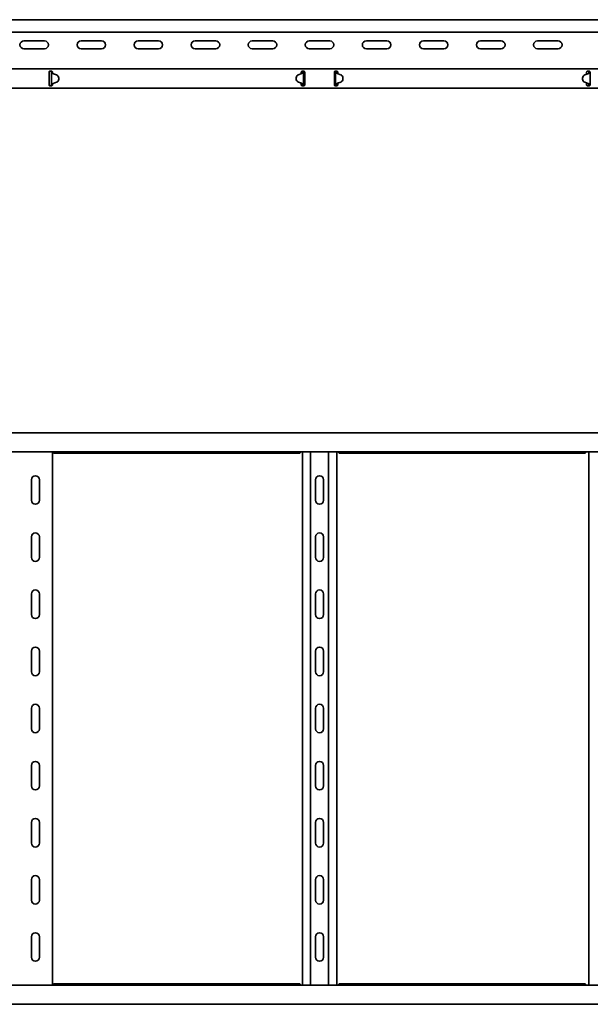
# Model space of a CAD drawing. Units: millimetres. Extents: x 273 to 4077, y 4371 to 5328.
# Drawn here: x 1689 to 2189, y 4371 to 5233 of the extents above; entities that cross this region are included whole.
import ezdxf

# ---------------------------------------------------------------- set-up
doc = ezdxf.new("R2010")
doc.units = ezdxf.units.MM
doc.layers.add('Visible Edges(DIN)', color=7, linetype='Continuous', lineweight=35)

msp = doc.modelspace()

# ---------------------------------------------------------------- linework, layer by layer
at = {"layer": 'Visible Edges(DIN)'}
for p, q in [((4077.03, 5232.57), (1178.53, 5232.57)), ((4074.03, 5221.57), (1183.53, 5221.57)), ((1693.03, 5214.07), (1711.03, 5214.07)), ((1711.03, 5207.07), (1693.03, 5207.07)), ((1743.03, 5214.07), (1761.03, 5214.07)), ((1761.03, 5207.07), (1743.03, 5207.07)), ((1793.03, 5214.07), (1811.03, 5214.07)), ((1811.03, 5207.07), (1793.03, 5207.07)), ((1843.03, 5214.07), (1861.03, 5214.07)), ((1861.03, 5207.07), (1843.03, 5207.07)), ((1893.03, 5214.07), (1911.03, 5214.07)), ((1911.03, 5207.07), (1893.03, 5207.07)), ((1943.03, 5214.07), (1961.03, 5214.07)), ((1961.03, 5207.07), (1943.03, 5207.07)), ((1993.03, 5214.07), (2011.03, 5214.07)), ((2011.03, 5207.07), (1993.03, 5207.07)), ((2043.03, 5214.07), (2061.03, 5214.07)), ((2061.03, 5207.07), (2043.03, 5207.07)), ((2093.03, 5214.07), (2111.03, 5214.07)), ((2111.03, 5207.07), (2093.03, 5207.07)), ((2143.03, 5214.07), (2161.03, 5214.07)), ((2161.03, 5207.07), (2143.03, 5207.07)), ((1178.53, 5189.57), (4077.03, 5189.57)), ((1715.03, 5186.57), (1715.03, 5186.16)), ((1715.03, 5185.36), (1715.03, 5186.16)), ((1715.03, 5184.66), (1715.03, 5185.36)), ((1715.03, 5177.49), (1715.03, 5184.66)), ((1716.03, 5187.57), (1717.03, 5187.57)), ((1717.36, 5186.57), (1717.03, 5186.57)), ((1717.03, 5175.57), (1717.03, 5186.57)), ((1717.81, 5186.57), (1717.36, 5186.57)), ((1718.03, 5186.57), (1717.81, 5186.57)), ((1718.03, 5186.16), (1718.03, 5186.57)), ((1718.03, 5186.16), (1718.03, 5185.8)), ((1721.58, 5184.21), (1718.82, 5185.23)), ((1723.53, 5181.4), (1723.53, 5181.39)), ((1723.53, 5180.57), (1723.53, 5181.37)), ((1723.53, 5180.57), (1723.53, 5181.36)), ((1931.54, 5181.58), (1931.53, 5180.78)), ((1931.54, 5181.57), (1931.53, 5180.77)), ((1931.53, 5180.75), (1931.53, 5180.76)), ((1933.53, 5184.38), (1936.31, 5185.37)), ((1936.31, 5185.36), (1933.53, 5184.37)), ((1936.03, 5186.57), (1936.03, 5186.16)), ((1936.03, 5185.36), (1936.03, 5186.16)), ((1936.03, 5185.27), (1936.03, 5185.36)), ((1936.93, 5185.73), (1936.93, 5185.73)), ((1936.93, 5185.72), (1936.93, 5185.73)), ((1937.03, 5187.57), (1938.03, 5187.57)), ((1937.25, 5186.57), (1937.03, 5186.57)), ((1937.7, 5186.57), (1937.25, 5186.57)), ((1938.03, 5186.57), (1937.7, 5186.57)), ((1938.03, 5186.57), (1938.03, 5175.57)), ((1939.03, 5186.16), (1939.03, 5186.57)), ((1939.03, 5186.16), (1939.03, 5185.36)), ((1939.03, 5185.36), (1939.03, 5184.66)), ((1939.03, 5184.66), (1939.03, 5177.49)), ((1965.03, 5186.57), (1965.03, 5186.16)), ((1965.03, 5185.36), (1965.03, 5186.16)), ((1965.03, 5184.66), (1965.03, 5185.36)), ((1965.03, 5177.49), (1965.03, 5184.66)), ((1966.03, 5187.57), (1967.03, 5187.57)), ((1966.36, 5186.57), (1966.03, 5186.57)), ((1966.03, 5175.57), (1966.03, 5186.57)), ((1966.81, 5186.57), (1966.36, 5186.57)), ((1967.03, 5186.57), (1966.81, 5186.57)), ((1967.13, 5185.73), (1967.13, 5185.72)), ((1967.13, 5185.73), (1967.13, 5185.73)), ((1967.76, 5185.37), (1970.53, 5184.38)), ((1970.53, 5184.37), (1967.76, 5185.36)), ((1968.03, 5186.16), (1968.03, 5186.57)), ((1968.03, 5186.16), (1968.03, 5185.36)), ((1968.03, 5185.36), (1968.03, 5185.27)), ((1972.53, 5181.58), (1972.53, 5180.78)), ((1972.53, 5181.57), (1972.53, 5180.77)), ((1972.53, 5180.75), (1972.53, 5180.76)), ((2182.53, 5181.4), (2182.53, 5181.39)), ((2182.54, 5180.57), (2182.53, 5181.37)), ((2182.54, 5180.57), (2182.53, 5181.36)), ((2187.24, 5185.23), (2184.48, 5184.21)), ((2186.03, 5186.57), (2186.03, 5186.16)), ((2186.03, 5185.36), (2186.03, 5186.16)), ((2186.03, 5184.78), (2186.03, 5185.36)), ((2187.03, 5187.57), (2188.03, 5187.57)), ((2188.25, 5186.57), (2188.03, 5186.57)), ((2188.7, 5186.57), (2188.25, 5186.57)), ((2189.03, 5186.57), (2188.7, 5186.57)), ((2189.03, 5186.16), (2189.03, 5186.57)), ((2189.03, 5186.16), (2189.03, 5185.46)), ((2189.03, 5185.46), (2189.03, 5176.61)), ((1178.53, 5172.57), (4077.03, 5172.57)), ((1715.03, 5176.78), (1715.03, 5177.49)), ((1715.03, 5175.99), (1715.03, 5176.78)), ((1715.03, 5175.99), (1715.03, 5175.57)), ((1717.03, 5174.57), (1716.03, 5174.57)), ((1717.03, 5175.57), (1717.36, 5175.57)), ((1717.36, 5175.57), (1717.81, 5175.57)), ((1717.81, 5175.57), (1718.03, 5175.57)), ((1718.03, 5176.29), (1718.03, 5175.99)), ((1718.03, 5175.57), (1718.03, 5175.99)), ((1718.13, 5176.42), (1718.13, 5176.42)), ((1718.13, 5176.42), (1718.13, 5176.42)), ((1718.76, 5176.78), (1721.53, 5177.77)), ((1721.53, 5177.76), (1718.76, 5176.78)), ((1933.48, 5177.94), (1936.24, 5176.91)), ((1936.03, 5176.78), (1936.03, 5176.99)), ((1936.03, 5175.99), (1936.03, 5176.78)), ((1936.03, 5176.75), (1936.53, 5176.75)), ((1936.03, 5175.81), (1936.53, 5176.25)), ((1936.03, 5175.99), (1936.03, 5175.57)), ((1936.53, 5176.75), (1936.53, 5176.77)), ((1936.53, 5176.25), (1936.53, 5176.75)), ((1937.03, 5175.57), (1937.25, 5175.57)), ((1938.03, 5174.57), (1937.03, 5174.57)), ((1937.25, 5175.57), (1937.7, 5175.57)), ((1937.7, 5175.57), (1938.03, 5175.57)), ((1939.03, 5177.49), (1939.03, 5176.78)), ((1939.03, 5176.78), (1939.03, 5175.99)), ((1939.03, 5175.57), (1939.03, 5175.99)), ((1965.03, 5176.78), (1965.03, 5177.49)), ((1965.03, 5175.99), (1965.03, 5176.78)), ((1965.03, 5175.99), (1965.03, 5175.57)), ((1966.03, 5175.57), (1966.36, 5175.57)), ((1967.03, 5174.57), (1966.03, 5174.57)), ((1966.36, 5175.57), (1966.81, 5175.57)), ((1966.81, 5175.57), (1967.03, 5175.57)), ((1967.53, 5176.77), (1967.53, 5176.75)), ((1967.53, 5176.75), (1968.03, 5176.75)), ((1967.53, 5176.75), (1967.53, 5176.25)), ((1967.53, 5176.25), (1968.03, 5175.81)), ((1967.82, 5176.91), (1970.58, 5177.94)), ((1968.03, 5176.99), (1968.03, 5176.78)), ((1968.03, 5176.78), (1968.03, 5175.99)), ((1968.03, 5175.57), (1968.03, 5175.99)), ((2184.53, 5177.77), (2187.31, 5176.78)), ((2187.31, 5176.78), (2184.53, 5177.76)), ((2186.03, 5176.78), (2186.03, 5177.23)), ((2186.03, 5175.99), (2186.03, 5176.78)), ((2186.03, 5176.75), (2186.53, 5176.75)), ((2186.03, 5175.81), (2186.53, 5176.25)), ((2186.03, 5175.99), (2186.03, 5175.57)), ((2186.53, 5176.75), (2186.53, 5177.05)), ((2186.53, 5176.25), (2186.53, 5176.75)), ((2188.03, 5174.57), (2187.03, 5174.57)), ((2187.93, 5176.42), (2187.93, 5176.42)), ((2187.93, 5176.42), (2187.93, 5176.42)), ((2188.03, 5175.57), (2188.25, 5175.57)), ((2188.25, 5175.57), (2188.7, 5175.57)), ((2188.7, 5175.57), (2189.03, 5175.57)), ((2189.03, 5176.61), (2189.03, 5175.99)), ((2189.03, 5175.57), (2189.03, 5175.99)), ((1077.03, 4870.87), (3975.53, 4870.87)), ((1688.03, 4871.05), (1716.03, 4871.05)), ((1717.03, 4871.05), (1716.03, 4871.05)), ((1717.03, 4871.05), (1937.03, 4871.05)), ((1938.03, 4871.05), (1937.03, 4871.05)), ((1938.03, 4871.05), (1966.03, 4871.05)), ((1967.03, 4871.05), (1966.03, 4871.05)), ((1967.03, 4871.05), (2187.03, 4871.05)), ((2188.03, 4871.05), (2187.03, 4871.05)), ((2188.03, 4871.05), (2216.03, 4871.05)), ((1077.03, 4854.37), (3975.53, 4854.37)), ((1718.03, 4854.37), (1718.03, 4387.37)), ((1718.39, 4854.37), (1718.46, 4854.26)), ((1934.73, 4853.26), (1719.33, 4853.26)), ((1935.6, 4854.26), (1935.68, 4854.37)), ((1937.03, 4387.37), (1937.03, 4854.37)), ((1944.14, 4387.37), (1944.14, 4854.37)), ((1959.92, 4387.37), (1959.92, 4854.37)), ((1967.03, 4854.37), (1967.03, 4387.37)), ((1968.39, 4854.37), (1968.46, 4854.26)), ((2184.73, 4853.26), (1969.33, 4853.26)), ((2185.6, 4854.26), (2185.68, 4854.37)), ((2188.03, 4387.37), (2188.03, 4854.37)), ((1699.53, 4811.87), (1699.53, 4829.87)), ((1706.53, 4829.87), (1706.53, 4811.87)), ((1948.53, 4811.87), (1948.53, 4829.87)), ((1955.53, 4829.87), (1955.53, 4811.87)), ((1699.53, 4761.87), (1699.53, 4779.87)), ((1706.53, 4779.87), (1706.53, 4761.87)), ((1948.53, 4761.87), (1948.53, 4779.87)), ((1955.53, 4779.87), (1955.53, 4761.87)), ((1699.53, 4711.87), (1699.53, 4729.87)), ((1706.53, 4729.87), (1706.53, 4711.87)), ((1948.53, 4711.87), (1948.53, 4729.87)), ((1955.53, 4729.87), (1955.53, 4711.87)), ((1699.53, 4661.87), (1699.53, 4679.87)), ((1706.53, 4679.87), (1706.53, 4661.87)), ((1948.53, 4661.87), (1948.53, 4679.87)), ((1955.53, 4679.87), (1955.53, 4661.87)), ((1699.53, 4611.87), (1699.53, 4629.87)), ((1706.53, 4629.87), (1706.53, 4611.87)), ((1948.53, 4611.87), (1948.53, 4629.87)), ((1955.53, 4629.87), (1955.53, 4611.87)), ((1699.53, 4561.87), (1699.53, 4579.87)), ((1706.53, 4579.87), (1706.53, 4561.87)), ((1948.53, 4561.87), (1948.53, 4579.87)), ((1955.53, 4579.87), (1955.53, 4561.87)), ((1699.53, 4511.87), (1699.53, 4529.87)), ((1706.53, 4529.87), (1706.53, 4511.87)), ((1948.53, 4511.87), (1948.53, 4529.87)), ((1955.53, 4529.87), (1955.53, 4511.87)), ((1699.53, 4461.87), (1699.53, 4479.87)), ((1706.53, 4479.87), (1706.53, 4461.87)), ((1948.53, 4461.87), (1948.53, 4479.87)), ((1955.53, 4479.87), (1955.53, 4461.87)), ((1699.53, 4411.87), (1699.53, 4429.87)), ((1706.53, 4429.87), (1706.53, 4411.87)), ((1948.53, 4411.87), (1948.53, 4429.87)), ((1955.53, 4429.87), (1955.53, 4411.87)), ((4077.03, 4387.37), (1178.53, 4387.37)), ((1718.46, 4387.49), (1718.39, 4387.37)), ((1719.33, 4388.49), (1934.73, 4388.49)), ((1935.68, 4387.37), (1935.6, 4387.49)), ((1968.46, 4387.49), (1968.39, 4387.37)), ((1969.33, 4388.49), (2184.73, 4388.49)), ((2185.68, 4387.37), (2185.6, 4387.49)), ((4077.03, 4370.87), (1178.53, 4370.87)), ((1716.03, 4370.7), (1688.03, 4370.7)), ((1716.03, 4370.7), (1717.03, 4370.7)), ((1937.03, 4370.7), (1717.03, 4370.7)), ((1937.03, 4370.7), (1938.03, 4370.7)), ((1966.03, 4370.7), (1938.03, 4370.7)), ((1966.03, 4370.7), (1967.03, 4370.7)), ((2187.03, 4370.7), (1967.03, 4370.7)), ((2187.03, 4370.7), (2188.03, 4370.7)), ((2216.03, 4370.7), (2188.03, 4370.7))]:
    msp.add_line(p, q, dxfattribs=at)
for centre, start, end in [((1693.03, 5210.57), 90, 270), ((1711.03, 5210.57), 270, 90), ((1743.03, 5210.57), 90, 270), ((1761.03, 5210.57), 270, 90), ((1793.03, 5210.57), 90, 270), ((1811.03, 5210.57), 270, 90), ((1843.03, 5210.57), 90, 270), ((1861.03, 5210.57), 270, 90), ((1893.03, 5210.57), 90, 270), ((1911.03, 5210.57), 270, 90), ((1943.03, 5210.57), 90, 270), ((1961.03, 5210.57), 270, 90), ((1993.03, 5210.57), 90, 270), ((2011.03, 5210.57), 270, 90), ((2043.03, 5210.57), 90, 270), ((2061.03, 5210.57), 270, 90), ((2093.03, 5210.57), 90, 270), ((2111.03, 5210.57), 270, 90), ((2143.03, 5210.57), 90, 270), ((2161.03, 5210.57), 270, 90), ((1703.03, 4829.87), 0, 180), ((1952.03, 4829.87), 0, 180), ((1703.03, 4811.87), 180, 0), ((1952.03, 4811.87), 180, 0), ((1703.03, 4779.87), 0, 180), ((1952.03, 4779.87), 0, 180), ((1703.03, 4761.87), 180, 0), ((1952.03, 4761.87), 180, 0), ((1703.03, 4729.87), 0, 180), ((1952.03, 4729.87), 0, 180), ((1703.03, 4711.87), 180, 0), ((1952.03, 4711.87), 180, 0), ((1703.03, 4679.87), 0, 180), ((1952.03, 4679.87), 0, 180), ((1703.03, 4661.87), 180, 0), ((1952.03, 4661.87), 180, 0), ((1703.03, 4629.87), 0, 180), ((1952.03, 4629.87), 0, 180), ((1703.03, 4611.87), 180, 0), ((1952.03, 4611.87), 180, 0), ((1703.03, 4579.87), 0, 180), ((1952.03, 4579.87), 0, 180), ((1703.03, 4561.87), 180, 0), ((1952.03, 4561.87), 180, 0), ((1703.03, 4529.87), 0, 180), ((1952.03, 4529.87), 0, 180), ((1703.03, 4511.87), 180, 0), ((1952.03, 4511.87), 180, 0), ((1703.03, 4479.87), 0, 180), ((1952.03, 4479.87), 0, 180), ((1703.03, 4461.87), 180, 0), ((1952.03, 4461.87), 180, 0), ((1703.03, 4429.87), 0, 180), ((1952.03, 4429.87), 0, 180), ((1703.03, 4411.87), 180, 0), ((1952.03, 4411.87), 180, 0)]:
    msp.add_arc(centre, 3.5, start, end, dxfattribs=at)
for centre, major_axis, start_param, end_param in [((1719.52, 5187.11), (-2, 0), 0.802801, 1.214039), ((1720.53, 5180.6), (3, 0), 5.053763, 6.275494), ((1720.53, 5180.59), (3, 0), 5.053763, 6.275494), ((1720.53, 5181.4), (3, 0), 6.275494, 7.497224), ((1720.53, 5181.39), (3, 0), 6.275494, 6.283185), ((1934.53, 5180.75), (-3, 0), 6.275494, 7.497224), ((1934.53, 5180.76), (-3, 0), 6.275494, 6.283185), ((1934.54, 5181.55), (-3, 0), 5.053763, 6.275494), ((1934.54, 5181.55), (-3, 0), 5.053763, 6.275494), ((1935.64, 5187.25), (2, 0), 5.053763, 5.417005), ((1935.64, 5187.24), (-2, 0), 1.912171, 2.275412), ((1968.43, 5187.25), (2, 0), 4.007773, 4.371015), ((1968.43, 5187.24), (-2, 0), 0.86618, 1.229422), ((1969.53, 5181.55), (3, 0), 0.007691, 1.229422), ((1969.53, 5181.55), (3, 0), 0.007691, 1.229422), ((1969.53, 5180.75), (3, 0), 5.069146, 6.290877), ((1969.53, 5180.76), (3, 0), 0, 0.007691), ((2185.53, 5181.4), (-3, 0), 5.069146, 6.290877), ((2185.53, 5181.39), (-3, 0), 0, 0.007691), ((2185.54, 5180.59), (-3, 0), 0.007691, 1.229422), ((2185.54, 5180.6), (-3, 0), 0.007691, 1.229422), ((2186.54, 5187.11), (-2, 0), 1.927554, 2.338792), ((1719.43, 5174.9), (2, 0), 1.912171, 2.275412), ((1719.43, 5174.89), (-2, 0), 5.053763, 5.339321), ((1935.54, 5175.04), (2, 0), 0.802801, 1.214039), ((1968.52, 5175.04), (2, 0), 1.927554, 2.338792), ((2186.64, 5174.9), (2, 0), 0.86618, 1.229422), ((2186.64, 5174.89), (-2, 0), 4.007773, 4.371015)]:
    msp.add_ellipse(centre, major_axis=major_axis, ratio=0.99997, start_param=start_param, end_param=end_param, dxfattribs=at)
for points, knots in [([(1715.03, 5186.57), (1715.03, 5186.69), (1715.05, 5186.82), (1715.15, 5187.07), (1715.23, 5187.19), (1715.41, 5187.37), (1715.52, 5187.44), (1715.77, 5187.55), (1715.91, 5187.57), (1716.03, 5187.57)], [0.223739, 0.223739, 0.223739, 0.223739, 0.263683, 0.263683, 0.303627, 0.303627, 0.3413596, 0.3413596, 0.3790922, 0.3790922, 0.3790922, 0.3790922]), ([(1717.03, 5186.57), (1717.03, 5186.75), (1716.98, 5186.93), (1716.8, 5187.23), (1716.67, 5187.36), (1716.37, 5187.53), (1716.2, 5187.57), (1716.03, 5187.57)], [0, 0, 0, 0, 0.0731628, 0.0731628, 0.1463041, 0.1463041, 0.2158676, 0.2158676, 0.2158676, 0.2158676]), ([(1717.03, 5187.57), (1717.16, 5187.57), (1717.29, 5187.55), (1717.54, 5187.44), (1717.65, 5187.37), (1717.83, 5187.19), (1717.91, 5187.07), (1718.01, 5186.82), (1718.03, 5186.69), (1718.03, 5186.57)], [0.3790922, 0.3790922, 0.3790922, 0.3790922, 0.4168248, 0.4168248, 0.4545574, 0.4545574, 0.4945014, 0.4945014, 0.5344454, 0.5344454, 0.5344454, 0.5344454]), ([(1717.51, 5185.97), (1717.37, 5186.07), (1717.26, 5186.16), (1717.13, 5186.3), (1717.09, 5186.36), (1717.04, 5186.46), (1717.03, 5186.52), (1717.03, 5186.57)], [0, 0, 0, 0, 0.056879, 0.056879, 0.0900435, 0.0900435, 0.1232083, 0.1232083, 0.1232083, 0.1232083]), ([(1718.13, 5185.67), (1718.02, 5185.71), (1717.91, 5185.76), (1717.71, 5185.85), (1717.61, 5185.9), (1717.51, 5185.97)], [0, 0, 0, 0, 0.03628707, 0.03628707, 0.06719196, 0.06719196, 0.06719196, 0.06719196]), ([(1936.03, 5186.57), (1936.03, 5186.69), (1936.05, 5186.82), (1936.15, 5187.07), (1936.23, 5187.19), (1936.41, 5187.37), (1936.52, 5187.44), (1936.77, 5187.55), (1936.91, 5187.57), (1937.03, 5187.57)], [0.223739, 0.223739, 0.223739, 0.223739, 0.263683, 0.263683, 0.303627, 0.303627, 0.3413596, 0.3413596, 0.3790922, 0.3790922, 0.3790922, 0.3790922]), ([(1937.7, 5186.09), (1937.58, 5185.99), (1937.45, 5185.93), (1937.22, 5185.82), (1937.08, 5185.77), (1936.93, 5185.72)], [0, 0, 0, 0, 0.060969, 0.060969, 0.1461825, 0.1461825, 0.1461825, 0.1461825]), ([(1936.93, 5185.73), (1936.95, 5185.78), (1936.96, 5185.84), (1936.98, 5185.96), (1936.99, 5186.02), (1937, 5186.09)], [0, 0, 0, 0, 0.01678492, 0.01678492, 0.03761713, 0.03761713, 0.03761713, 0.03761713]), ([(1937, 5186.09), (1937.01, 5186.17), (1937.02, 5186.25), (1937.03, 5186.41), (1937.03, 5186.49), (1937.03, 5186.57)], [0, 0, 0, 0, 0.02439635, 0.02439635, 0.04879269, 0.04879269, 0.04879269, 0.04879269]), ([(1937.03, 5186.57), (1937.03, 5186.86), (1937.09, 5187.14), (1937.24, 5187.46), (1937.27, 5187.52), (1937.3, 5187.57)], [0, 0, 0, 0, 0.0951794, 0.0951794, 0.1158166, 0.1158166, 0.1158166, 0.1158166]), ([(1938.03, 5186.57), (1938.03, 5186.49), (1938, 5186.41), (1937.89, 5186.25), (1937.81, 5186.17), (1937.7, 5186.09)], [0, 0, 0, 0, 0.04999725, 0.04999725, 0.0999945, 0.0999945, 0.0999945, 0.0999945]), ([(1938.03, 5187.57), (1938.16, 5187.57), (1938.29, 5187.55), (1938.54, 5187.44), (1938.65, 5187.37), (1938.83, 5187.19), (1938.91, 5187.07), (1939.01, 5186.82), (1939.03, 5186.69), (1939.03, 5186.57)], [0.3790922, 0.3790922, 0.3790922, 0.3790922, 0.4168248, 0.4168248, 0.4545574, 0.4545574, 0.4945014, 0.4945014, 0.5344454, 0.5344454, 0.5344454, 0.5344454]), ([(1938.53, 5187.44), (1938.4, 5187.36), (1938.29, 5187.26), (1938.15, 5187.05), (1938.1, 5186.96), (1938.05, 5186.77), (1938.03, 5186.67), (1938.03, 5186.57)], [0.0840412, 0.0840412, 0.0840412, 0.0840412, 0.146306, 0.146306, 0.1869397, 0.1869397, 0.2275733, 0.2275733, 0.2275733, 0.2275733]), ([(1965.03, 5186.57), (1965.03, 5186.69), (1965.05, 5186.82), (1965.15, 5187.07), (1965.23, 5187.19), (1965.41, 5187.37), (1965.52, 5187.44), (1965.77, 5187.55), (1965.91, 5187.57), (1966.03, 5187.57)], [0.223739, 0.223739, 0.223739, 0.223739, 0.263683, 0.263683, 0.303627, 0.303627, 0.3413596, 0.3413596, 0.3790922, 0.3790922, 0.3790922, 0.3790922]), ([(1966.03, 5186.57), (1966.03, 5186.75), (1965.98, 5186.93), (1965.81, 5187.23), (1965.68, 5187.35), (1965.53, 5187.44)], [0, 0, 0, 0, 0.0731647, 0.0731647, 0.1438345, 0.1438345, 0.1438345, 0.1438345]), ([(1966.36, 5186.09), (1966.26, 5186.17), (1966.17, 5186.25), (1966.06, 5186.41), (1966.03, 5186.49), (1966.03, 5186.57)], [0, 0, 0, 0, 0.04999725, 0.04999725, 0.0999945, 0.0999945, 0.0999945, 0.0999945]), ([(1967.13, 5185.72), (1966.98, 5185.77), (1966.84, 5185.82), (1966.62, 5185.93), (1966.49, 5185.99), (1966.36, 5186.09)], [0, 0, 0, 0, 0.04645271, 0.04645271, 0.07968892, 0.07968892, 0.07968892, 0.07968892]), ([(1966.76, 5187.57), (1966.8, 5187.5), (1966.84, 5187.43), (1966.98, 5187.1), (1967.03, 5186.84), (1967.03, 5186.57)], [0.251343, 0.251343, 0.251343, 0.251343, 0.2787115, 0.2787115, 0.3671107, 0.3671107, 0.3671107, 0.3671107]), ([(1967.03, 5187.57), (1967.16, 5187.57), (1967.29, 5187.55), (1967.54, 5187.44), (1967.65, 5187.37), (1967.83, 5187.19), (1967.91, 5187.07), (1968.01, 5186.82), (1968.03, 5186.69), (1968.03, 5186.57)], [0.3790922, 0.3790922, 0.3790922, 0.3790922, 0.4168248, 0.4168248, 0.4545574, 0.4545574, 0.4945014, 0.4945014, 0.5344454, 0.5344454, 0.5344454, 0.5344454]), ([(1967.03, 5186.57), (1967.03, 5186.49), (1967.03, 5186.41), (1967.04, 5186.25), (1967.05, 5186.17), (1967.06, 5186.09)], [0, 0, 0, 0, 0.02439635, 0.02439635, 0.04879269, 0.04879269, 0.04879269, 0.04879269]), ([(1967.06, 5186.09), (1967.07, 5186.02), (1967.08, 5185.96), (1967.1, 5185.84), (1967.12, 5185.78), (1967.13, 5185.73)], [0, 0, 0, 0, 0.02076877, 0.02076877, 0.03822698, 0.03822698, 0.03822698, 0.03822698]), ([(2186.03, 5186.57), (2186.03, 5186.69), (2186.05, 5186.82), (2186.15, 5187.07), (2186.23, 5187.19), (2186.41, 5187.37), (2186.52, 5187.44), (2186.77, 5187.55), (2186.91, 5187.57), (2187.03, 5187.57)], [0.223739, 0.223739, 0.223739, 0.223739, 0.263683, 0.263683, 0.303627, 0.303627, 0.3413596, 0.3413596, 0.3790922, 0.3790922, 0.3790922, 0.3790922]), ([(2188.55, 5185.97), (2188.45, 5185.9), (2188.35, 5185.85), (2188.16, 5185.76), (2188.05, 5185.71), (2187.93, 5185.67)], [0, 0, 0, 0, 0.04246895, 0.04246895, 0.09305095, 0.09305095, 0.09305095, 0.09305095]), ([(2187.93, 5185.67), (2187.94, 5185.71), (2187.95, 5185.76), (2187.97, 5185.86), (2187.98, 5185.91), (2187.99, 5185.97)], [0.00087035, 0.00087035, 0.00087035, 0.00087035, 0.01431632, 0.01431632, 0.03145508, 0.03145508, 0.03145508, 0.03145508]), ([(2187.99, 5185.97), (2188, 5186.07), (2188.01, 5186.17), (2188.03, 5186.37), (2188.03, 5186.47), (2188.03, 5186.57)], [0, 0, 0, 0, 0.03086137, 0.03086137, 0.06172275, 0.06172275, 0.06172275, 0.06172275]), ([(2188.03, 5187.57), (2188.16, 5187.57), (2188.29, 5187.55), (2188.54, 5187.44), (2188.65, 5187.37), (2188.83, 5187.19), (2188.91, 5187.07), (2189.01, 5186.82), (2189.03, 5186.69), (2189.03, 5186.57)], [0.3790922, 0.3790922, 0.3790922, 0.3790922, 0.4168248, 0.4168248, 0.4545574, 0.4545574, 0.4945014, 0.4945014, 0.5344454, 0.5344454, 0.5344454, 0.5344454]), ([(2188.03, 5186.57), (2188.03, 5186.86), (2188.09, 5187.14), (2188.23, 5187.45), (2188.26, 5187.5), (2188.28, 5187.54)], [0, 0, 0, 0, 0.0951748, 0.0951748, 0.1118857, 0.1118857, 0.1118857, 0.1118857]), ([(2189.03, 5186.57), (2189.03, 5186.48), (2188.99, 5186.39), (2188.88, 5186.24), (2188.83, 5186.19), (2188.7, 5186.08), (2188.63, 5186.03), (2188.55, 5185.97)], [0, 0, 0, 0, 0.056879, 0.056879, 0.0900435, 0.0900435, 0.1232083, 0.1232083, 0.1232083, 0.1232083]), ([(1716.03, 5174.57), (1715.91, 5174.57), (1715.77, 5174.6), (1715.52, 5174.7), (1715.41, 5174.78), (1715.23, 5174.96), (1715.15, 5175.08), (1715.05, 5175.33), (1715.03, 5175.46), (1715.03, 5175.57)], [0.3790922, 0.3790922, 0.3790922, 0.3790922, 0.4168248, 0.4168248, 0.4545574, 0.4545574, 0.4945014, 0.4945014, 0.5344454, 0.5344454, 0.5344454, 0.5344454]), ([(1716.07, 5174.57), (1716.21, 5174.58), (1716.34, 5174.61), (1716.62, 5174.75), (1716.76, 5174.86), (1716.92, 5175.09), (1716.96, 5175.18), (1717.02, 5175.37), (1717.03, 5175.47), (1717.03, 5175.57)], [0.0175916, 0.0175916, 0.0175916, 0.0175916, 0.0731647, 0.0731647, 0.146306, 0.146306, 0.1869397, 0.1869397, 0.2275733, 0.2275733, 0.2275733, 0.2275733]), ([(1717.03, 5175.57), (1717.03, 5175.65), (1717.06, 5175.73), (1717.17, 5175.9), (1717.26, 5175.98), (1717.36, 5176.06)], [0, 0, 0, 0, 0.04999725, 0.04999725, 0.0999945, 0.0999945, 0.0999945, 0.0999945]), ([(1718.03, 5175.57), (1718.03, 5175.46), (1718.01, 5175.33), (1717.91, 5175.08), (1717.83, 5174.96), (1717.65, 5174.78), (1717.54, 5174.7), (1717.29, 5174.6), (1717.16, 5174.57), (1717.03, 5174.57)], [0.223739, 0.223739, 0.223739, 0.223739, 0.263683, 0.263683, 0.303627, 0.303627, 0.3413596, 0.3413596, 0.3790922, 0.3790922, 0.3790922, 0.3790922]), ([(1717.36, 5176.06), (1717.49, 5176.16), (1717.62, 5176.22), (1717.84, 5176.32), (1717.98, 5176.37), (1718.13, 5176.42)], [0, 0, 0, 0, 0.060969, 0.060969, 0.1461825, 0.1461825, 0.1461825, 0.1461825]), ([(1937.03, 5174.57), (1936.91, 5174.57), (1936.77, 5174.6), (1936.52, 5174.7), (1936.41, 5174.78), (1936.23, 5174.96), (1936.15, 5175.08), (1936.05, 5175.33), (1936.03, 5175.46), (1936.03, 5175.57)], [0.3790922, 0.3790922, 0.3790922, 0.3790922, 0.4168248, 0.4168248, 0.4545574, 0.4545574, 0.4945014, 0.4945014, 0.5344454, 0.5344454, 0.5344454, 0.5344454]), ([(1936.93, 5176.47), (1937.04, 5176.43), (1937.15, 5176.39), (1937.35, 5176.29), (1937.45, 5176.24), (1937.55, 5176.17)], [0, 0, 0, 0, 0.03628707, 0.03628707, 0.06719196, 0.06719196, 0.06719196, 0.06719196]), ([(1936.99, 5176.18), (1936.98, 5176.23), (1936.97, 5176.29), (1936.95, 5176.39), (1936.94, 5176.43), (1936.93, 5176.47)], [0, 0, 0, 0, 0.01728199, 0.01728199, 0.03084033, 0.03084033, 0.03084033, 0.03084033]), ([(1937.03, 5175.57), (1937.03, 5175.67), (1937.03, 5175.77), (1937.01, 5175.98), (1937, 5176.08), (1936.99, 5176.18)], [0, 0, 0, 0, 0.03086137, 0.03086137, 0.06172275, 0.06172275, 0.06172275, 0.06172275]), ([(1937.3, 5174.57), (1937.24, 5174.67), (1937.2, 5174.77), (1937.07, 5175.1), (1937.03, 5175.33), (1937.03, 5175.57)], [0.2318701, 0.2318701, 0.2318701, 0.2318701, 0.2689976, 0.2689976, 0.3476872, 0.3476872, 0.3476872, 0.3476872]), ([(1937.55, 5176.17), (1937.69, 5176.08), (1937.8, 5175.99), (1937.93, 5175.84), (1937.97, 5175.79), (1938.02, 5175.68), (1938.03, 5175.63), (1938.03, 5175.57)], [0, 0, 0, 0, 0.056879, 0.056879, 0.0900435, 0.0900435, 0.1232083, 0.1232083, 0.1232083, 0.1232083]), ([(1939.03, 5175.57), (1939.03, 5175.46), (1939.01, 5175.33), (1938.91, 5175.08), (1938.83, 5174.96), (1938.65, 5174.78), (1938.54, 5174.7), (1938.29, 5174.6), (1938.16, 5174.57), (1938.03, 5174.57)], [0.223739, 0.223739, 0.223739, 0.223739, 0.263683, 0.263683, 0.303627, 0.303627, 0.3413596, 0.3413596, 0.3790922, 0.3790922, 0.3790922, 0.3790922]), ([(1938.03, 5175.57), (1938.03, 5175.39), (1938.08, 5175.22), (1938.26, 5174.92), (1938.38, 5174.79), (1938.53, 5174.71)], [0, 0, 0, 0, 0.0731628, 0.0731628, 0.1439496, 0.1439496, 0.1439496, 0.1439496]), ([(1966.03, 5174.57), (1965.91, 5174.57), (1965.77, 5174.6), (1965.52, 5174.7), (1965.41, 5174.78), (1965.23, 5174.96), (1965.15, 5175.08), (1965.05, 5175.33), (1965.03, 5175.46), (1965.03, 5175.57)], [0.3790922, 0.3790922, 0.3790922, 0.3790922, 0.4168248, 0.4168248, 0.4545574, 0.4545574, 0.4945014, 0.4945014, 0.5344454, 0.5344454, 0.5344454, 0.5344454]), ([(1965.53, 5174.71), (1965.53, 5174.71), (1965.54, 5174.71), (1965.69, 5174.8), (1965.82, 5174.93), (1965.99, 5175.24), (1966.03, 5175.4), (1966.03, 5175.57)], [0.0719755, 0.0719755, 0.0719755, 0.0719755, 0.0731628, 0.0731628, 0.1463041, 0.1463041, 0.2158676, 0.2158676, 0.2158676, 0.2158676]), ([(1966.03, 5175.57), (1966.03, 5175.66), (1966.07, 5175.76), (1966.18, 5175.9), (1966.23, 5175.96), (1966.36, 5176.06), (1966.43, 5176.12), (1966.51, 5176.17)], [0, 0, 0, 0, 0.056879, 0.056879, 0.0900435, 0.0900435, 0.1232083, 0.1232083, 0.1232083, 0.1232083]), ([(1966.51, 5176.17), (1966.61, 5176.24), (1966.71, 5176.29), (1966.9, 5176.38), (1967.02, 5176.43), (1967.13, 5176.47)], [0, 0, 0, 0, 0.04246895, 0.04246895, 0.09305095, 0.09305095, 0.09305095, 0.09305095]), ([(1967.03, 5175.57), (1967.03, 5175.28), (1966.97, 5175), (1966.82, 5174.68), (1966.79, 5174.63), (1966.76, 5174.57)], [0, 0, 0, 0, 0.0951748, 0.0951748, 0.1159241, 0.1159241, 0.1159241, 0.1159241]), ([(1967.07, 5176.18), (1967.06, 5176.08), (1967.05, 5175.98), (1967.04, 5175.77), (1967.03, 5175.67), (1967.03, 5175.57)], [0, 0, 0, 0, 0.03086137, 0.03086137, 0.06172275, 0.06172275, 0.06172275, 0.06172275]), ([(1968.03, 5175.57), (1968.03, 5175.46), (1968.01, 5175.33), (1967.91, 5175.08), (1967.83, 5174.96), (1967.65, 5174.78), (1967.54, 5174.7), (1967.29, 5174.6), (1967.16, 5174.57), (1967.03, 5174.57)], [0.223739, 0.223739, 0.223739, 0.223739, 0.263683, 0.263683, 0.303627, 0.303627, 0.3413596, 0.3413596, 0.3790922, 0.3790922, 0.3790922, 0.3790922]), ([(1967.13, 5176.47), (1967.12, 5176.43), (1967.11, 5176.39), (1967.09, 5176.29), (1967.08, 5176.23), (1967.07, 5176.18)], [0.00087035, 0.00087035, 0.00087035, 0.00087035, 0.01431632, 0.01431632, 0.03145508, 0.03145508, 0.03145508, 0.03145508]), ([(2187.03, 5174.57), (2186.91, 5174.57), (2186.77, 5174.6), (2186.52, 5174.7), (2186.41, 5174.78), (2186.23, 5174.96), (2186.15, 5175.08), (2186.05, 5175.33), (2186.03, 5175.46), (2186.03, 5175.57)], [0.3790922, 0.3790922, 0.3790922, 0.3790922, 0.4168248, 0.4168248, 0.4545574, 0.4545574, 0.4945014, 0.4945014, 0.5344454, 0.5344454, 0.5344454, 0.5344454]), ([(2187.93, 5176.42), (2188.08, 5176.37), (2188.22, 5176.32), (2188.45, 5176.22), (2188.58, 5176.16), (2188.7, 5176.06)], [0, 0, 0, 0, 0.04645271, 0.04645271, 0.07968892, 0.07968892, 0.07968892, 0.07968892]), ([(2188, 5176.05), (2187.99, 5176.12), (2187.98, 5176.18), (2187.96, 5176.31), (2187.95, 5176.36), (2187.93, 5176.42)], [0, 0, 0, 0, 0.02076877, 0.02076877, 0.03822698, 0.03822698, 0.03822698, 0.03822698]), ([(2188.03, 5175.57), (2188.03, 5175.65), (2188.03, 5175.73), (2188.02, 5175.89), (2188.01, 5175.97), (2188, 5176.05)], [0, 0, 0, 0, 0.02439635, 0.02439635, 0.04879269, 0.04879269, 0.04879269, 0.04879269]), ([(2189.03, 5175.57), (2189.03, 5175.46), (2189.01, 5175.33), (2188.91, 5175.08), (2188.83, 5174.96), (2188.65, 5174.78), (2188.54, 5174.7), (2188.29, 5174.6), (2188.16, 5174.57), (2188.03, 5174.57)], [0.223739, 0.223739, 0.223739, 0.223739, 0.263683, 0.263683, 0.303627, 0.303627, 0.3413596, 0.3413596, 0.3790922, 0.3790922, 0.3790922, 0.3790922]), ([(2188.28, 5174.6), (2188.25, 5174.67), (2188.22, 5174.73), (2188.08, 5175.04), (2188.03, 5175.3), (2188.03, 5175.57)], [0.2553687, 0.2553687, 0.2553687, 0.2553687, 0.2787115, 0.2787115, 0.3671107, 0.3671107, 0.3671107, 0.3671107]), ([(2188.7, 5176.06), (2188.81, 5175.98), (2188.89, 5175.9), (2189, 5175.73), (2189.03, 5175.65), (2189.03, 5175.57)], [0, 0, 0, 0, 0.04999725, 0.04999725, 0.09982224, 0.09982224, 0.09982224, 0.09982224]), ([(1718.46, 4854.26), (1718.58, 4854.01), (1718.7, 4853.8), (1718.93, 4853.47), (1719.05, 4853.36), (1719.22, 4853.27), (1719.28, 4853.26), (1719.33, 4853.26)], [0, 0, 0, 0, 0.0917243, 0.0917243, 0.1834035, 0.1834035, 0.2276491, 0.2276491, 0.2276491, 0.2276491]), ([(1934.73, 4853.26), (1934.79, 4853.26), (1934.86, 4853.28), (1935.04, 4853.38), (1935.16, 4853.5), (1935.38, 4853.83), (1935.49, 4854.03), (1935.6, 4854.26)], [0.1323871, 0.1323871, 0.1323871, 0.1323871, 0.1834035, 0.1834035, 0.2750826, 0.2750826, 0.3600042, 0.3600042, 0.3600042, 0.3600042]), ([(1968.46, 4854.26), (1968.58, 4854.01), (1968.7, 4853.8), (1968.93, 4853.47), (1969.05, 4853.36), (1969.22, 4853.27), (1969.28, 4853.26), (1969.33, 4853.26)], [0, 0, 0, 0, 0.0917243, 0.0917243, 0.1834035, 0.1834035, 0.2276491, 0.2276491, 0.2276491, 0.2276491]), ([(2184.73, 4853.26), (2184.79, 4853.26), (2184.86, 4853.28), (2185.04, 4853.38), (2185.16, 4853.5), (2185.38, 4853.83), (2185.49, 4854.03), (2185.6, 4854.26)], [0.1323871, 0.1323871, 0.1323871, 0.1323871, 0.1834035, 0.1834035, 0.2750826, 0.2750826, 0.3600042, 0.3600042, 0.3600042, 0.3600042]), ([(1719.33, 4388.49), (1719.27, 4388.49), (1719.2, 4388.47), (1719.02, 4388.37), (1718.91, 4388.25), (1718.68, 4387.91), (1718.57, 4387.72), (1718.46, 4387.49)], [0.1323871, 0.1323871, 0.1323871, 0.1323871, 0.1834035, 0.1834035, 0.2750826, 0.2750826, 0.3600042, 0.3600042, 0.3600042, 0.3600042]), ([(1935.6, 4387.49), (1935.48, 4387.73), (1935.37, 4387.95), (1935.13, 4388.28), (1935.01, 4388.39), (1934.84, 4388.48), (1934.78, 4388.49), (1934.73, 4388.49)], [0, 0, 0, 0, 0.0917243, 0.0917243, 0.1834035, 0.1834035, 0.2276491, 0.2276491, 0.2276491, 0.2276491]), ([(1969.33, 4388.49), (1969.27, 4388.49), (1969.2, 4388.47), (1969.02, 4388.37), (1968.91, 4388.25), (1968.68, 4387.91), (1968.57, 4387.72), (1968.46, 4387.49)], [0.1323871, 0.1323871, 0.1323871, 0.1323871, 0.1834035, 0.1834035, 0.2750826, 0.2750826, 0.3600042, 0.3600042, 0.3600042, 0.3600042]), ([(2185.6, 4387.49), (2185.48, 4387.73), (2185.37, 4387.95), (2185.13, 4388.28), (2185.01, 4388.39), (2184.84, 4388.48), (2184.78, 4388.49), (2184.73, 4388.49)], [0, 0, 0, 0, 0.0917243, 0.0917243, 0.1834035, 0.1834035, 0.2276491, 0.2276491, 0.2276491, 0.2276491])]:
    msp.add_open_spline(points, degree=3, knots=knots, dxfattribs=at)

doc.saveas('drawing.dxf')
